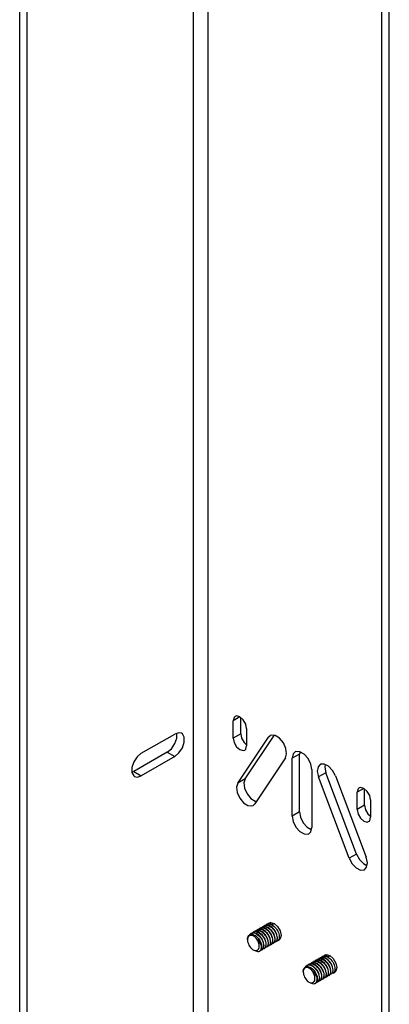
# Model space of a CAD drawing. Units: inches. Extents: x 0.5 to 33.6, y 0.5 to 21.6.
# Drawn here: x 31.1 to 32, y 12.2 to 14.7 of the extents above; entities that cross this region are included whole.
import ezdxf

# ---------------------------------------------------------------- set-up
doc = ezdxf.new("R2010")
doc.units = ezdxf.units.IN
doc.header["$LTSCALE"] = 1.87
doc.header["$MEASUREMENT"] = 0
doc.layers.get('0').update_dxf_attribs({"linetype": 'CONTINUOUS'})
doc.layers.add('AXIS', color=7, linetype='CONTINUOUS')

msp = doc.modelspace()

# ---------------------------------------------------------------- linework, layer by layer
at = {"color": 9, "linetype": 'CONTINUOUS'}
for p, q in [((31.5402, 8.3117), (31.5402, 20.3503)), ((31.5772, 8.3117), (31.5772, 20.3503))]:
    msp.add_line(p, q, dxfattribs=at)
at = {"color": 3, "linetype": 'CONTINUOUS'}
for p, q in [((31.1063, 7.9942), (31.1063, 20.2095)), ((32.0299, 7.9833), (32.0299, 20.1987))]:
    msp.add_line(p, q, dxfattribs=at)
at = {"color": 7, "linetype": 'CONTINUOUS'}
for p, q in [((31.1248, 7.9835), (31.1248, 20.1989)), ((32.0113, 7.9726), (32.0113, 20.188)), ((31.7033, 12.408), (31.7006, 12.4081)), ((31.7089, 12.4112), (31.7062, 12.4113)), ((31.7144, 12.4144), (31.7116, 12.4145)), ((31.72, 12.4176), (31.7174, 12.4178)), ((31.7256, 12.4208), (31.7229, 12.421)), ((31.7287, 12.4257), (31.7309, 12.4266)), ((31.7309, 12.4266), (31.7334, 12.427)), ((31.7368, 12.4221), (31.7417, 12.4249)), ((31.7389, 12.4261), (31.7417, 12.4249)), ((31.6758, 12.3867), (31.6756, 12.3843)), ((31.6861, 12.4008), (31.6842, 12.4)), ((31.6844, 12.3978), (31.6869, 12.3978)), ((31.6849, 12.4004), (31.6868, 12.4012)), ((31.6868, 12.4012), (31.6893, 12.4017)), ((31.6869, 12.3978), (31.6896, 12.3972)), ((31.6949, 12.4008), (31.6979, 12.3996)), ((31.6978, 12.4047), (31.6951, 12.4049)), ((31.708, 12.3912), (31.7067, 12.3925)), ((31.7094, 12.3892), (31.707, 12.3921)), ((31.7007, 12.3586), (31.7014, 12.359)), ((31.7132, 12.3603), (31.7116, 12.359)), ((31.7123, 12.3594), (31.7137, 12.3605)), ((31.7186, 12.3633), (31.7171, 12.3622)), ((31.7178, 12.3626), (31.7195, 12.3639)), ((31.7243, 12.3667), (31.7227, 12.3654)), ((31.7234, 12.3658), (31.725, 12.3671)), ((31.7299, 12.3699), (31.7283, 12.3686)), ((31.729, 12.369), (31.7306, 12.3703)), ((31.7355, 12.3731), (31.7338, 12.3718)), ((31.7345, 12.3722), (31.7361, 12.3735)), ((31.741, 12.3763), (31.7394, 12.375)), ((31.7401, 12.3754), (31.7417, 12.3767)), ((31.7466, 12.3795), (31.745, 12.3783)), ((31.7457, 12.3787), (31.7473, 12.3799)), ((31.8536, 12.334), (31.8508, 12.3342)), ((31.8592, 12.3372), (31.8566, 12.3374)), ((31.8648, 12.3405), (31.8621, 12.3406)), ((31.8679, 12.3453), (31.8701, 12.3463)), ((31.8701, 12.3463), (31.8726, 12.3466)), ((31.876, 12.3417), (31.8809, 12.3445)), ((31.8781, 12.3458), (31.8809, 12.3445)), ((31.8253, 12.3205), (31.8234, 12.3196)), ((31.8236, 12.3174), (31.8261, 12.3174)), ((31.8241, 12.32), (31.826, 12.3209)), ((31.826, 12.3209), (31.8285, 12.3213)), ((31.8261, 12.3174), (31.8288, 12.3168)), ((31.8341, 12.3205), (31.8371, 12.3192)), ((31.837, 12.3244), (31.8343, 12.3245)), ((31.8425, 12.3276), (31.8398, 12.3278)), ((31.8481, 12.3308), (31.8454, 12.331)), ((31.8472, 12.3108), (31.8459, 12.3121)), ((31.8486, 12.3088), (31.8462, 12.3118)), ((31.815, 12.3064), (31.8148, 12.3039)), ((31.857, 12.2822), (31.8587, 12.2835)), ((31.8635, 12.2863), (31.8619, 12.285)), ((31.8626, 12.2854), (31.8642, 12.2867)), ((31.8691, 12.2895), (31.8675, 12.2883)), ((31.8682, 12.2887), (31.8698, 12.2899)), ((31.8747, 12.2928), (31.873, 12.2915)), ((31.8737, 12.2919), (31.8753, 12.2931)), ((31.8802, 12.296), (31.8786, 12.2947)), ((31.8793, 12.2951), (31.8809, 12.2964)), ((31.8858, 12.2992), (31.8842, 12.2979)), ((31.8849, 12.2983), (31.8865, 12.2996)), ((31.8399, 12.2782), (31.8406, 12.2786)), ((31.8524, 12.2799), (31.8508, 12.2786)), ((31.8515, 12.279), (31.8529, 12.2801)), ((31.8578, 12.2829), (31.8563, 12.2818))]:
    msp.add_line(p, q, dxfattribs=at)
for points in [[(31.6931, 12.4046), (31.6934, 12.405), (31.6953, 12.4064)], [(31.6953, 12.4064), (31.6975, 12.4073), (31.7, 12.4077), (31.7027, 12.4076), (31.7055, 12.4068), (31.7083, 12.4056)], [(31.7006, 12.4081), (31.6982, 12.4077), (31.696, 12.4068)], [(31.6987, 12.4078), (31.6989, 12.4081), (31.7009, 12.4096)], [(31.7009, 12.4096), (31.7031, 12.4105), (31.7055, 12.4109), (31.7082, 12.4108), (31.711, 12.4101), (31.7139, 12.4088)], [(31.7062, 12.4113), (31.7038, 12.411), (31.7016, 12.41)], [(31.709, 12.406), (31.7062, 12.4072), (31.7033, 12.408)], [(31.7042, 12.411), (31.7045, 12.4114), (31.7064, 12.4128)], [(31.7064, 12.4128), (31.7086, 12.4138), (31.7111, 12.4142), (31.7138, 12.414), (31.7166, 12.4133), (31.7194, 12.412)], [(31.7116, 12.4145), (31.7092, 12.4141), (31.7071, 12.4132)], [(31.7146, 12.4092), (31.7117, 12.4104), (31.7089, 12.4112)], [(31.7098, 12.4142), (31.7099, 12.4144), (31.712, 12.4161)], [(31.712, 12.4161), (31.714, 12.4169), (31.7165, 12.4174), (31.7192, 12.4172), (31.7221, 12.4165), (31.725, 12.4152)], [(31.7174, 12.4178), (31.7149, 12.4174), (31.7127, 12.4165)], [(31.7139, 12.4088), (31.7167, 12.4071), (31.7196, 12.4049), (31.7222, 12.4023), (31.7247, 12.3994), (31.7269, 12.3962), (31.7288, 12.3928), (31.7304, 12.3894), (31.7316, 12.3859), (31.7323, 12.3826), (31.7327, 12.3794), (31.7326, 12.3765), (31.7321, 12.3739), (31.7312, 12.3717), (31.7299, 12.3699)], [(31.7201, 12.4124), (31.7172, 12.4137), (31.7144, 12.4144)], [(31.7334, 12.3799), (31.733, 12.3831), (31.7322, 12.3864), (31.7311, 12.3898), (31.7295, 12.3932), (31.7276, 12.3966), (31.7254, 12.3997), (31.7229, 12.4026), (31.7203, 12.4053), (31.7174, 12.4075), (31.7146, 12.4092)], [(31.7154, 12.4175), (31.7157, 12.4178), (31.7176, 12.4193)], [(31.7176, 12.4193), (31.7198, 12.4202), (31.7222, 12.4206), (31.7249, 12.4204), (31.7277, 12.4197), (31.7306, 12.4185)], [(31.7229, 12.421), (31.7205, 12.4206), (31.7183, 12.4197)], [(31.7194, 12.412), (31.7223, 12.4103), (31.7251, 12.4081), (31.7278, 12.4055), (31.7303, 12.4026), (31.7325, 12.3994), (31.7344, 12.396), (31.7359, 12.3926), (31.7371, 12.3892), (31.7379, 12.3859), (31.7382, 12.3827), (31.7382, 12.3797), (31.7377, 12.3771), (31.7368, 12.3749), (31.7355, 12.3731)], [(31.7257, 12.4156), (31.7229, 12.4169), (31.72, 12.4176)], [(31.7389, 12.383), (31.7386, 12.3862), (31.7378, 12.3896), (31.7367, 12.393), (31.7351, 12.3965), (31.7331, 12.3998), (31.7309, 12.403), (31.7285, 12.4059), (31.7258, 12.4085), (31.723, 12.4107), (31.7201, 12.4124)], [(31.7209, 12.4207), (31.7212, 12.421), (31.7232, 12.4225)], [(31.7232, 12.4225), (31.7254, 12.4234), (31.7278, 12.4238), (31.7305, 12.4236), (31.7333, 12.4229), (31.7362, 12.4217)], [(31.7285, 12.4242), (31.726, 12.4238), (31.7238, 12.4229)], [(31.725, 12.4152), (31.7279, 12.4135), (31.7307, 12.4113), (31.7334, 12.4087), (31.7358, 12.4058), (31.738, 12.4027), (31.7399, 12.3993), (31.7415, 12.3958), (31.7427, 12.3924), (31.7435, 12.389), (31.7438, 12.3858), (31.7437, 12.3829), (31.7432, 12.3803), (31.7423, 12.3781), (31.741, 12.3763)], [(31.7313, 12.4189), (31.7284, 12.4201), (31.7256, 12.4208)], [(31.7439, 12.3807), (31.7444, 12.3833), (31.7445, 12.3863), (31.7441, 12.3895), (31.7434, 12.3928), (31.7422, 12.3962), (31.7406, 12.3997), (31.7387, 12.403), (31.7365, 12.4062), (31.7341, 12.4091), (31.7314, 12.4117), (31.7286, 12.4139), (31.7257, 12.4156)], [(31.7265, 12.4239), (31.7268, 12.4242), (31.7287, 12.4257)], [(31.7368, 12.4221), (31.734, 12.4233), (31.7312, 12.424), (31.7285, 12.4242)], [(31.7306, 12.4185), (31.7334, 12.4167), (31.7363, 12.4145), (31.7389, 12.4119), (31.7414, 12.409), (31.7436, 12.4058), (31.7455, 12.4025), (31.7471, 12.3991), (31.7482, 12.3957), (31.749, 12.3923), (31.7494, 12.3891), (31.7493, 12.3861), (31.7488, 12.3835), (31.7479, 12.3813), (31.7466, 12.3795)], [(31.7473, 12.3799), (31.7486, 12.3817), (31.7495, 12.3839), (31.75, 12.3865), (31.7501, 12.3895), (31.7497, 12.3926), (31.749, 12.396), (31.7478, 12.3994), (31.7462, 12.4029), (31.7443, 12.4063), (31.7421, 12.4094), (31.7396, 12.4123), (31.737, 12.4149), (31.7341, 12.4171), (31.7313, 12.4189)], [(31.7334, 12.427), (31.736, 12.4268), (31.7389, 12.4261)], [(31.743, 12.3938), (31.7428, 12.3949), (31.7418, 12.3978), (31.7404, 12.4007), (31.7387, 12.4036), (31.7367, 12.4063), (31.7345, 12.4087), (31.7343, 12.4089)], [(31.7362, 12.4217), (31.739, 12.4199), (31.7418, 12.4177), (31.7445, 12.4151), (31.7469, 12.4122), (31.7492, 12.4091), (31.7511, 12.4057), (31.7527, 12.4022), (31.7538, 12.3988)], [(31.7487, 12.3968), (31.7486, 12.3973), (31.7477, 12.4002), (31.7464, 12.4031), (31.7447, 12.406), (31.7428, 12.4088), (31.7407, 12.4113), (31.74, 12.4119)], [(31.6756, 12.3852), (31.6757, 12.3872), (31.6762, 12.39), (31.6771, 12.3925), (31.6784, 12.3945), (31.6801, 12.3961)], [(31.6756, 12.3843), (31.6756, 12.3839), (31.6759, 12.3808), (31.6766, 12.3775), (31.6777, 12.3742), (31.6791, 12.371), (31.6809, 12.3678), (31.683, 12.3649), (31.6853, 12.3623), (31.6877, 12.36)], [(31.6804, 12.3944), (31.6787, 12.3931), (31.6773, 12.3914), (31.6763, 12.3893), (31.6758, 12.3867)], [(31.6801, 12.3961), (31.6821, 12.3972), (31.6844, 12.3978)], [(31.6846, 12.3952), (31.6823, 12.3951), (31.6804, 12.3944)], [(31.6842, 12.4), (31.6838, 12.3998), (31.6819, 12.3982), (31.6807, 12.3965)], [(31.6992, 12.3855), (31.697, 12.3882), (31.6946, 12.3905), (31.692, 12.3924), (31.6895, 12.3939), (31.687, 12.3948), (31.6846, 12.3952)], [(31.6972, 12.3992), (31.6942, 12.4004), (31.6913, 12.4012), (31.6886, 12.4013), (31.6861, 12.4008)], [(31.6875, 12.4014), (31.6878, 12.4017), (31.6897, 12.4032)], [(31.6893, 12.4017), (31.6921, 12.4016), (31.6949, 12.4008)], [(31.6896, 12.3972), (31.6923, 12.3961), (31.6951, 12.3945), (31.6979, 12.3924), (31.7006, 12.3898), (31.7031, 12.387), (31.7053, 12.3838)], [(31.6897, 12.4032), (31.6919, 12.4041), (31.6944, 12.4045), (31.6971, 12.4043), (31.6999, 12.4036), (31.7027, 12.4024)], [(31.6951, 12.4049), (31.6927, 12.4045), (31.6904, 12.4036)], [(31.6972, 12.3992), (31.7, 12.3974), (31.7029, 12.3952), (31.7055, 12.3926), (31.708, 12.3897), (31.7102, 12.3865), (31.7121, 12.3832), (31.7137, 12.3798), (31.7148, 12.3764), (31.7156, 12.373), (31.716, 12.3698), (31.7159, 12.3668), (31.7154, 12.3642), (31.7145, 12.362), (31.7132, 12.3603)], [(31.7034, 12.4028), (31.7006, 12.404), (31.6978, 12.4047)], [(31.707, 12.3921), (31.7049, 12.3944), (31.7026, 12.3964), (31.7003, 12.3982), (31.6979, 12.3996)], [(31.6992, 12.3855), (31.7015, 12.3833), (31.7036, 12.3808), (31.7055, 12.3781), (31.7072, 12.3752), (31.7086, 12.3724), (31.7096, 12.3695), (31.7104, 12.3666)], [(31.7047, 12.3675), (31.7048, 12.3698), (31.7046, 12.3722), (31.704, 12.3748), (31.7032, 12.3775), (31.7022, 12.3802), (31.7008, 12.3829), (31.6992, 12.3855)], [(31.7065, 12.3824), (31.7047, 12.3851), (31.7026, 12.3877), (31.7004, 12.39), (31.7003, 12.3901)], [(31.7027, 12.4024), (31.7051, 12.401), (31.7075, 12.3992), (31.7098, 12.3972), (31.7119, 12.3949)], [(31.7222, 12.3734), (31.7219, 12.3767), (31.7211, 12.38), (31.7199, 12.3834), (31.7184, 12.3868), (31.7165, 12.3902), (31.7143, 12.3933), (31.7118, 12.3962), (31.7091, 12.3988), (31.7063, 12.401), (31.7034, 12.4028)], [(31.7053, 12.3838), (31.7073, 12.3803), (31.7089, 12.3768), (31.7101, 12.3733), (31.7108, 12.3698)], [(31.7104, 12.3666), (31.7102, 12.3699), (31.7095, 12.3733), (31.7085, 12.3768), (31.7071, 12.3803), (31.7053, 12.3838)], [(31.7097, 12.3743), (31.7091, 12.3765), (31.708, 12.3795), (31.7065, 12.3824)], [(31.7153, 12.3774), (31.7146, 12.3799), (31.7134, 12.3829), (31.7119, 12.3858), (31.7101, 12.3886), (31.708, 12.3912)], [(31.7083, 12.4056), (31.7112, 12.4039), (31.714, 12.4016), (31.7167, 12.399), (31.7191, 12.3961), (31.7213, 12.393), (31.7232, 12.3896), (31.7248, 12.3862), (31.726, 12.3828), (31.7267, 12.3795), (31.7271, 12.3762), (31.727, 12.3733), (31.7265, 12.3707), (31.7256, 12.3685), (31.7243, 12.3667)], [(31.7278, 12.3766), (31.7275, 12.3798), (31.7267, 12.3831), (31.7255, 12.3866), (31.7239, 12.39), (31.722, 12.3934), (31.7198, 12.3966), (31.7173, 12.3995), (31.7147, 12.4021), (31.7119, 12.4043), (31.709, 12.406)], [(31.7167, 12.3696), (31.7164, 12.3727), (31.7158, 12.3759), (31.7147, 12.3793), (31.7133, 12.3827), (31.7115, 12.386), (31.7094, 12.3892)], [(31.7208, 12.381), (31.7204, 12.3823), (31.7194, 12.3853), (31.7179, 12.3882), (31.7162, 12.391), (31.7142, 12.3937), (31.7119, 12.3961), (31.7119, 12.3961)], [(31.7119, 12.3949), (31.7142, 12.392), (31.7163, 12.3888), (31.7181, 12.3855), (31.7196, 12.3821), (31.7206, 12.3787), (31.7213, 12.3755), (31.7216, 12.3724), (31.7214, 12.3696), (31.7208, 12.3671), (31.7199, 12.365), (31.7186, 12.3633)], [(31.7264, 12.3841), (31.7262, 12.3847), (31.7253, 12.3877), (31.7239, 12.3906), (31.7223, 12.3935), (31.7203, 12.3962), (31.7182, 12.3986), (31.7177, 12.3991)], [(31.732, 12.3871), (31.732, 12.3871), (31.7311, 12.3901), (31.7299, 12.393), (31.7283, 12.3959), (31.7265, 12.3987), (31.7243, 12.4012), (31.7233, 12.4022)], [(31.7375, 12.3906), (31.737, 12.3925), (31.7359, 12.3954), (31.7344, 12.3983), (31.7326, 12.4011), (31.7305, 12.4037), (31.7288, 12.4055)], [(31.7384, 12.3775), (31.7389, 12.3801), (31.7389, 12.383)], [(31.7538, 12.3988), (31.7546, 12.3954), (31.7549, 12.3923), (31.7549, 12.3893), (31.7544, 12.3868), (31.7535, 12.3845), (31.7522, 12.3827), (31.7505, 12.3815)], [(31.6877, 12.36), (31.6898, 12.3587), (31.6917, 12.3578), (31.6935, 12.3572), (31.6951, 12.357)], [(31.6951, 12.357), (31.6967, 12.357), (31.6982, 12.3572), (31.6995, 12.3578), (31.7007, 12.3586)], [(31.7007, 12.3586), (31.7017, 12.3593), (31.7026, 12.3603), (31.7033, 12.3614), (31.7039, 12.3627), (31.7044, 12.3642), (31.7046, 12.3658), (31.7047, 12.3675)], [(31.7014, 12.359), (31.7023, 12.3596), (31.7034, 12.361), (31.7042, 12.3628), (31.7046, 12.365), (31.7047, 12.3675)], [(31.706, 12.3558), (31.7074, 12.3568), (31.7088, 12.3586), (31.7098, 12.3609), (31.7103, 12.3636), (31.7104, 12.3666)], [(31.7093, 12.3588), (31.7079, 12.3571), (31.7067, 12.3562)], [(31.7116, 12.359), (31.7097, 12.3582), (31.7088, 12.3581)], [(31.711, 12.3636), (31.7104, 12.361), (31.7093, 12.3588)], [(31.7108, 12.3698), (31.7111, 12.3666), (31.711, 12.3636)], [(31.7137, 12.3605), (31.715, 12.3622), (31.716, 12.3643)], [(31.7171, 12.3622), (31.7169, 12.3621), (31.715, 12.3614), (31.7144, 12.3613)], [(31.716, 12.3643), (31.7165, 12.3668), (31.7167, 12.3696)], [(31.7195, 12.3639), (31.7207, 12.3657), (31.7216, 12.3679)], [(31.7227, 12.3654), (31.7208, 12.3646), (31.7199, 12.3645)], [(31.7216, 12.3679), (31.7222, 12.3705), (31.7222, 12.3734)], [(31.725, 12.3671), (31.7263, 12.3689), (31.7272, 12.3711)], [(31.7283, 12.3686), (31.7263, 12.3678), (31.7255, 12.3678)], [(31.7272, 12.3711), (31.7277, 12.3737), (31.7278, 12.3766)], [(31.7306, 12.3703), (31.7319, 12.3721), (31.7328, 12.3743)], [(31.7338, 12.3718), (31.7319, 12.3711), (31.7311, 12.371)], [(31.7328, 12.3743), (31.7333, 12.3769), (31.7334, 12.3799)], [(31.7361, 12.3735), (31.7375, 12.3753), (31.7384, 12.3775)], [(31.7394, 12.375), (31.7374, 12.3743), (31.7366, 12.3742)], [(31.7417, 12.3767), (31.743, 12.3785), (31.7439, 12.3807)], [(31.745, 12.3783), (31.7431, 12.3775), (31.7422, 12.3774)], [(31.7505, 12.3815), (31.7485, 12.3807), (31.7478, 12.3806)], [(31.6952, 12.357), (31.6962, 12.3564), (31.6988, 12.3553), (31.7013, 12.3548), (31.7036, 12.3549), (31.7057, 12.3556), (31.706, 12.3558)], [(31.8456, 12.3325), (31.8478, 12.3334), (31.8503, 12.3338), (31.853, 12.3336), (31.8558, 12.3329), (31.8586, 12.3317)], [(31.8508, 12.3342), (31.8484, 12.3338), (31.8463, 12.3329)], [(31.849, 12.3339), (31.8491, 12.334), (31.8512, 12.3357)], [(31.8512, 12.3357), (31.8532, 12.3366), (31.8557, 12.337), (31.8584, 12.3369), (31.8613, 12.3361), (31.8642, 12.3349)], [(31.8566, 12.3374), (31.8541, 12.337), (31.8519, 12.3361)], [(31.8593, 12.3321), (31.8564, 12.3333), (31.8536, 12.334)], [(31.8546, 12.3371), (31.8549, 12.3374), (31.8568, 12.3389)], [(31.8568, 12.3389), (31.859, 12.3398), (31.8614, 12.3402), (31.8641, 12.3401), (31.8669, 12.3393), (31.8698, 12.3381)], [(31.8621, 12.3406), (31.8597, 12.3402), (31.8575, 12.3393)], [(31.8649, 12.3353), (31.8621, 12.3365), (31.8592, 12.3372)], [(31.8601, 12.3403), (31.8604, 12.3406), (31.8623, 12.3421)], [(31.8623, 12.3421), (31.8645, 12.343), (31.867, 12.3434), (31.8697, 12.3433), (31.8725, 12.3425), (31.8753, 12.3413)], [(31.8677, 12.3438), (31.8652, 12.3434), (31.863, 12.3425)], [(31.8642, 12.3349), (31.8671, 12.3331), (31.8699, 12.3309), (31.8726, 12.3283), (31.875, 12.3255), (31.8772, 12.3223), (31.8791, 12.3189), (31.8807, 12.3154), (31.8819, 12.312), (31.8827, 12.3087), (31.883, 12.3055), (31.8829, 12.3026), (31.8824, 12.3), (31.8815, 12.2978), (31.8802, 12.296)], [(31.8705, 12.3385), (31.8676, 12.3397), (31.8648, 12.3405)], [(31.8831, 12.3004), (31.8836, 12.303), (31.8837, 12.3059), (31.8833, 12.3091), (31.8826, 12.3125), (31.8814, 12.3159), (31.8798, 12.3193), (31.8779, 12.3227), (31.8757, 12.3258), (31.8733, 12.3287), (31.8706, 12.3313), (31.8678, 12.3335), (31.8649, 12.3353)], [(31.8657, 12.3435), (31.866, 12.3439), (31.8679, 12.3453)], [(31.876, 12.3417), (31.8732, 12.3429), (31.8704, 12.3437), (31.8677, 12.3438)], [(31.8698, 12.3381), (31.8726, 12.3364), (31.8755, 12.3341), (31.8781, 12.3315), (31.8806, 12.3286), (31.8828, 12.3255), (31.8847, 12.3221), (31.8863, 12.3187), (31.8874, 12.3153), (31.8882, 12.312), (31.8886, 12.3087), (31.8885, 12.3058), (31.888, 12.3032), (31.8871, 12.301), (31.8858, 12.2992)], [(31.8865, 12.2996), (31.8878, 12.3014), (31.8887, 12.3036), (31.8892, 12.3062), (31.8893, 12.3091), (31.8889, 12.3123), (31.8882, 12.3156), (31.887, 12.319), (31.8854, 12.3225), (31.8835, 12.3259), (31.8813, 12.3291), (31.8788, 12.3319), (31.8761, 12.3345), (31.8733, 12.3368), (31.8705, 12.3385)], [(31.8726, 12.3466), (31.8752, 12.3465), (31.8781, 12.3458)], [(31.8753, 12.3413), (31.8782, 12.3396), (31.881, 12.3374), (31.8837, 12.3348), (31.8861, 12.3319), (31.8884, 12.3287), (31.8903, 12.3253), (31.8919, 12.3219), (31.893, 12.3184)], [(31.8148, 12.3048), (31.8149, 12.3068), (31.8154, 12.3097), (31.8163, 12.3121), (31.8176, 12.3142), (31.8193, 12.3158)], [(31.8196, 12.314), (31.8179, 12.3128), (31.8165, 12.3111), (31.8155, 12.3089), (31.815, 12.3064)], [(31.8193, 12.3158), (31.8213, 12.3169), (31.8236, 12.3174)], [(31.8238, 12.3148), (31.8215, 12.3147), (31.8196, 12.314)], [(31.8234, 12.3196), (31.823, 12.3194), (31.8211, 12.3178), (31.8199, 12.3161)], [(31.8384, 12.3051), (31.8362, 12.3078), (31.8338, 12.3102), (31.8312, 12.3121), (31.8287, 12.3135), (31.8262, 12.3145), (31.8238, 12.3148)], [(31.8364, 12.3188), (31.8334, 12.3201), (31.8305, 12.3208), (31.8278, 12.3209), (31.8253, 12.3205)], [(31.8267, 12.321), (31.827, 12.3213), (31.8289, 12.3228)], [(31.8285, 12.3213), (31.8313, 12.3212), (31.8341, 12.3205)], [(31.8288, 12.3168), (31.8315, 12.3157), (31.8343, 12.3141), (31.8371, 12.312), (31.8398, 12.3095), (31.8423, 12.3066), (31.8445, 12.3034)], [(31.8289, 12.3228), (31.8311, 12.3238), (31.8336, 12.3241), (31.8363, 12.324), (31.8391, 12.3233), (31.8419, 12.322)], [(31.8343, 12.3245), (31.8319, 12.3242), (31.8296, 12.3232)], [(31.8323, 12.3242), (31.8326, 12.3246), (31.8345, 12.326)], [(31.8345, 12.326), (31.8367, 12.327), (31.8392, 12.3274), (31.8419, 12.3272), (31.8447, 12.3265), (31.8475, 12.3252)], [(31.8398, 12.3278), (31.8374, 12.3274), (31.8352, 12.3265)], [(31.8364, 12.3188), (31.8392, 12.3171), (31.8421, 12.3149), (31.8447, 12.3122), (31.8472, 12.3093), (31.8494, 12.3062), (31.8513, 12.3028), (31.8529, 12.2994), (31.854, 12.296), (31.8548, 12.2927), (31.8552, 12.2895), (31.8551, 12.2865), (31.8546, 12.2839), (31.8537, 12.2817), (31.8524, 12.2799)], [(31.8426, 12.3224), (31.8398, 12.3237), (31.837, 12.3244)], [(31.8462, 12.3118), (31.8441, 12.314), (31.8418, 12.3161), (31.8395, 12.3178), (31.8371, 12.3192)], [(31.8379, 12.3274), (31.8381, 12.3278), (31.8401, 12.3293)], [(31.8457, 12.302), (31.8439, 12.3048), (31.8418, 12.3074), (31.8396, 12.3097), (31.8395, 12.3097)], [(31.8401, 12.3293), (31.8423, 12.3302), (31.8447, 12.3306), (31.8474, 12.3304), (31.8502, 12.3297), (31.8531, 12.3284)], [(31.8454, 12.331), (31.843, 12.3306), (31.8408, 12.3297)], [(31.8419, 12.322), (31.8443, 12.3206), (31.8467, 12.3189), (31.8489, 12.3168), (31.8511, 12.3146)], [(31.8482, 12.3256), (31.8453, 12.3269), (31.8425, 12.3276)], [(31.8614, 12.2931), (31.8611, 12.2963), (31.8603, 12.2996), (31.8591, 12.303), (31.8576, 12.3064), (31.8557, 12.3098), (31.8535, 12.3129), (31.851, 12.3159), (31.8483, 12.3185), (31.8455, 12.3207), (31.8426, 12.3224)], [(31.8434, 12.3307), (31.8437, 12.331), (31.8456, 12.3325)], [(31.8545, 12.297), (31.8538, 12.2995), (31.8526, 12.3025), (31.8511, 12.3054), (31.8493, 12.3082), (31.8472, 12.3108)], [(31.8475, 12.3252), (31.8504, 12.3235), (31.8532, 12.3213), (31.8559, 12.3187), (31.8583, 12.3158), (31.8605, 12.3126), (31.8624, 12.3093), (31.864, 12.3058), (31.8652, 12.3024), (31.8659, 12.2991), (31.8663, 12.2959), (31.8662, 12.2929), (31.8657, 12.2903), (31.8648, 12.2881), (31.8635, 12.2863)], [(31.8538, 12.3288), (31.8509, 12.3301), (31.8481, 12.3308)], [(31.867, 12.2962), (31.8667, 12.2994), (31.8659, 12.3028), (31.8647, 12.3062), (31.8631, 12.3097), (31.8612, 12.313), (31.859, 12.3162), (31.8565, 12.3191), (31.8539, 12.3217), (31.8511, 12.3239), (31.8482, 12.3256)], [(31.8559, 12.2892), (31.8556, 12.2923), (31.855, 12.2956), (31.8539, 12.2989), (31.8525, 12.3023), (31.8507, 12.3057), (31.8486, 12.3088)], [(31.86, 12.3006), (31.8596, 12.302), (31.8586, 12.3049), (31.8571, 12.3078), (31.8554, 12.3107), (31.8534, 12.3133), (31.8511, 12.3157), (31.8511, 12.3157)], [(31.8511, 12.3146), (31.8534, 12.3117), (31.8555, 12.3085), (31.8573, 12.3051), (31.8588, 12.3017), (31.8598, 12.2984), (31.8605, 12.2951), (31.8608, 12.292), (31.8606, 12.2892), (31.86, 12.2868), (31.8591, 12.2846), (31.8578, 12.2829)], [(31.8531, 12.3284), (31.8559, 12.3267), (31.8587, 12.3245), (31.8614, 12.3219), (31.8639, 12.319), (31.8661, 12.3159), (31.868, 12.3125), (31.8696, 12.309), (31.8708, 12.3056), (31.8715, 12.3022), (31.8719, 12.2991), (31.8718, 12.2961), (31.8713, 12.2936), (31.8704, 12.2913), (31.8691, 12.2895)], [(31.8726, 12.2995), (31.8722, 12.3027), (31.8714, 12.3061), (31.8703, 12.3095), (31.8687, 12.3129), (31.8668, 12.3162), (31.8646, 12.3194), (31.8621, 12.3223), (31.8595, 12.3249), (31.8566, 12.3271), (31.8538, 12.3288)], [(31.8656, 12.3037), (31.8654, 12.3044), (31.8645, 12.3073), (31.8631, 12.3102), (31.8615, 12.3131), (31.8595, 12.3158), (31.8573, 12.3183), (31.8568, 12.3187)], [(31.8586, 12.3317), (31.8615, 12.3299), (31.8643, 12.3277), (31.867, 12.3251), (31.8695, 12.3222), (31.8717, 12.319), (31.8736, 12.3157), (31.8751, 12.3123), (31.8763, 12.3089), (31.8771, 12.3055), (31.8774, 12.3023), (31.8774, 12.2993), (31.8769, 12.2967), (31.8759, 12.2945), (31.8747, 12.2928)], [(31.8781, 12.3027), (31.8778, 12.3059), (31.877, 12.3092), (31.8759, 12.3126), (31.8743, 12.3161), (31.8723, 12.3195), (31.8701, 12.3226), (31.8677, 12.3255), (31.865, 12.3281), (31.8622, 12.3303), (31.8593, 12.3321)], [(31.8712, 12.3067), (31.8712, 12.3068), (31.8703, 12.3097), (31.8691, 12.3126), (31.8675, 12.3155), (31.8657, 12.3183), (31.8635, 12.3208), (31.8625, 12.3218)], [(31.8767, 12.3102), (31.8762, 12.3121), (31.8751, 12.315), (31.8736, 12.318), (31.8718, 12.3208), (31.8697, 12.3234), (31.868, 12.3251)], [(31.8822, 12.3135), (31.882, 12.3145), (31.881, 12.3174), (31.8796, 12.3204), (31.8779, 12.3232), (31.8759, 12.3259), (31.8737, 12.3283), (31.8735, 12.3285)], [(31.8879, 12.3165), (31.8878, 12.3169), (31.8869, 12.3198), (31.8856, 12.3228), (31.8839, 12.3257), (31.882, 12.3284), (31.8799, 12.3309), (31.8792, 12.3315)], [(31.893, 12.3184), (31.8938, 12.3151), (31.8941, 12.3119), (31.8941, 12.309), (31.8936, 12.3064), (31.8927, 12.3042), (31.8913, 12.3024), (31.8897, 12.3011)], [(31.8148, 12.3039), (31.8148, 12.3035), (31.8151, 12.3004), (31.8158, 12.2972), (31.8169, 12.2939), (31.8183, 12.2906), (31.8201, 12.2875), (31.8222, 12.2845), (31.8245, 12.2819), (31.8269, 12.2797)], [(31.8384, 12.3051), (31.8407, 12.3029), (31.8428, 12.3004), (31.8447, 12.2977), (31.8464, 12.2949), (31.8478, 12.292), (31.8488, 12.2891), (31.8496, 12.2863)], [(31.8439, 12.2871), (31.844, 12.2894), (31.8438, 12.2919), (31.8432, 12.2945), (31.8424, 12.2971), (31.8414, 12.2998), (31.84, 12.3025), (31.8384, 12.3051)], [(31.8399, 12.2782), (31.8409, 12.279), (31.8418, 12.2799), (31.8425, 12.281), (31.8431, 12.2823), (31.8435, 12.2838), (31.8438, 12.2854), (31.8439, 12.2871)], [(31.8406, 12.2786), (31.8414, 12.2793), (31.8426, 12.2807), (31.8434, 12.2825), (31.8438, 12.2847), (31.8439, 12.2871)], [(31.8445, 12.3034), (31.8465, 12.3), (31.8481, 12.2964), (31.8492, 12.2929), (31.85, 12.2895)], [(31.8496, 12.2863), (31.8494, 12.2895), (31.8487, 12.293), (31.8477, 12.2965), (31.8463, 12.3), (31.8445, 12.3034)], [(31.8452, 12.2754), (31.8466, 12.2765), (31.848, 12.2783), (31.849, 12.2805), (31.8495, 12.2832), (31.8496, 12.2863)], [(31.8489, 12.294), (31.8483, 12.2962), (31.8471, 12.2991), (31.8457, 12.302)], [(31.85, 12.2895), (31.8503, 12.2862), (31.8502, 12.2832)], [(31.8529, 12.2801), (31.8542, 12.2818), (31.8552, 12.2839)], [(31.8552, 12.2839), (31.8557, 12.2864), (31.8559, 12.2892)], [(31.8587, 12.2835), (31.8599, 12.2853), (31.8608, 12.2875)], [(31.8619, 12.285), (31.86, 12.2843), (31.8591, 12.2842)], [(31.8608, 12.2875), (31.8613, 12.2901), (31.8614, 12.2931)], [(31.8642, 12.2867), (31.8655, 12.2885), (31.8664, 12.2907)], [(31.8675, 12.2883), (31.8655, 12.2875), (31.8647, 12.2874)], [(31.8664, 12.2907), (31.8669, 12.2933), (31.867, 12.2962)], [(31.8698, 12.2899), (31.8711, 12.2917), (31.872, 12.2939)], [(31.873, 12.2915), (31.8711, 12.2907), (31.8703, 12.2906)], [(31.872, 12.2939), (31.8725, 12.2965), (31.8726, 12.2995)], [(31.8753, 12.2931), (31.8766, 12.2949), (31.8776, 12.2972)], [(31.8786, 12.2947), (31.8766, 12.2939), (31.8758, 12.2938)], [(31.8776, 12.2972), (31.8781, 12.2998), (31.8781, 12.3027)], [(31.8809, 12.2964), (31.8822, 12.2981), (31.8831, 12.3004)], [(31.8842, 12.2979), (31.8823, 12.2971), (31.8814, 12.297)], [(31.8897, 12.3011), (31.8877, 12.3003), (31.887, 12.3003)], [(31.8269, 12.2797), (31.829, 12.2783), (31.8309, 12.2774), (31.8327, 12.2769), (31.8343, 12.2766)], [(31.8343, 12.2766), (31.8359, 12.2766), (31.8373, 12.2769), (31.8387, 12.2774), (31.8399, 12.2782)], [(31.8344, 12.2766), (31.8354, 12.276), (31.838, 12.2749), (31.8405, 12.2744), (31.8428, 12.2745), (31.8449, 12.2752), (31.8452, 12.2754)], [(31.8485, 12.2784), (31.8471, 12.2767), (31.8459, 12.2758)], [(31.8508, 12.2786), (31.8489, 12.2778), (31.848, 12.2778)], [(31.8502, 12.2832), (31.8496, 12.2806), (31.8485, 12.2784)], [(31.8563, 12.2818), (31.8561, 12.2817), (31.8542, 12.281), (31.8536, 12.281)]]:
    msp.add_lwpolyline(points, dxfattribs=at)
at = {"layer": 'AXIS', "color": 9, "linetype": 'CONTINUOUS'}
for p, q in [((31.6567, 12.9414), (31.64, 12.9318)), ((31.6586, 12.8991), (31.64, 12.8884)), ((31.7325, 12.8936), (31.7277, 12.8908)), ((31.4752, 12.8531), (31.4937, 12.8424)), ((31.8057, 12.8486), (31.7872, 12.838)), ((31.3916, 12.8048), (31.4102, 12.7942)), ((31.8715, 12.8019), (31.8529, 12.7912)), ((31.6696, 12.7866), (31.6511, 12.7759)), ((31.9664, 12.7626), (31.9497, 12.753)), ((31.8057, 12.704), (31.7872, 12.6933)), ((31.9683, 12.7203), (31.9497, 12.7096)), ((31.948, 12.5986), (31.9295, 12.5879))]:
    msp.add_line(p, q, dxfattribs=at)
at = {"layer": 'AXIS', "color": 7, "linetype": 'CONTINUOUS'}
for p, q in [((31.64, 12.8884), (31.64, 12.9318)), ((31.6484, 12.9437), (31.645, 12.9426)), ((31.5042, 12.9019), (31.4937, 12.8986)), ((31.5109, 12.9003), (31.5042, 12.9019)), ((31.6734, 12.9125), (31.6734, 12.8691)), ((31.4102, 12.8504), (31.4937, 12.8986)), ((31.6511, 12.7759), (31.7277, 12.8908)), ((31.7318, 12.8947), (31.7277, 12.8908)), ((31.7349, 12.896), (31.7318, 12.8947)), ((31.7964, 12.8547), (31.7944, 12.8537)), ((31.4937, 12.8424), (31.4102, 12.7942)), ((31.7703, 12.8389), (31.6937, 12.724)), ((31.7703, 12.8389), (31.7733, 12.8492)), ((31.7872, 12.6933), (31.7872, 12.838)), ((31.8268, 12.8371), (31.817, 12.8482)), ((31.836, 12.8098), (31.836, 12.6652)), ((31.858, 12.8229), (31.857, 12.8224)), ((31.8955, 12.7939), (31.8883, 12.8074)), ((31.3911, 12.7938), (31.3929, 12.7925)), ((31.3929, 12.7925), (31.3996, 12.7908)), ((31.3996, 12.7908), (31.4102, 12.7942)), ((31.9295, 12.5879), (31.8529, 12.7912)), ((31.8955, 12.7939), (31.9721, 12.5906)), ((31.9497, 12.7096), (31.9497, 12.753)), ((31.9581, 12.7649), (31.9547, 12.7638)), ((31.9832, 12.7337), (31.9832, 12.6903)), ((31.6895, 12.7201), (31.6937, 12.724)), ((31.7872, 12.6933), (31.7896, 12.6797)), ((31.8288, 12.6494), (31.8335, 12.6544)), ((31.8335, 12.6544), (31.836, 12.6652)), ((31.9751, 12.5768), (31.9721, 12.5906)), ((31.6953, 12.4064), (31.696, 12.4068)), ((31.7009, 12.4096), (31.7016, 12.41)), ((31.7064, 12.4128), (31.7071, 12.4132)), ((31.712, 12.4161), (31.7127, 12.4165)), ((31.7176, 12.4193), (31.7183, 12.4197)), ((31.7232, 12.4225), (31.7238, 12.4229)), ((31.7269, 12.4237), (31.7297, 12.4262)), ((31.7287, 12.4257), (31.7297, 12.4263)), ((31.7297, 12.4262), (31.7333, 12.4274)), ((31.7333, 12.4274), (31.742, 12.425)), ((31.6842, 12.4), (31.6849, 12.4004)), ((31.6897, 12.4032), (31.6904, 12.4036)), ((31.7505, 12.3815), (31.7543, 12.3836)), ((31.7571, 12.3862), (31.7543, 12.3837)), ((31.7571, 12.4063), (31.7594, 12.3949)), ((31.7594, 12.3949), (31.7571, 12.3862)), ((31.7116, 12.359), (31.7123, 12.3594)), ((31.7171, 12.3622), (31.7178, 12.3626)), ((31.7227, 12.3654), (31.7234, 12.3658)), ((31.7283, 12.3686), (31.729, 12.369)), ((31.7338, 12.3718), (31.7345, 12.3722)), ((31.7394, 12.375), (31.7401, 12.3754)), ((31.745, 12.3783), (31.7457, 12.3787)), ((31.706, 12.3558), (31.7067, 12.3562)), ((31.8456, 12.3325), (31.8463, 12.3329)), ((31.8512, 12.3357), (31.8519, 12.3361)), ((31.8568, 12.3389), (31.8575, 12.3393)), ((31.8623, 12.3421), (31.863, 12.3425)), ((31.8661, 12.3433), (31.8689, 12.3459)), ((31.8679, 12.3453), (31.8689, 12.3459)), ((31.8689, 12.3459), (31.8725, 12.347)), ((31.8725, 12.347), (31.8812, 12.3447)), ((31.8234, 12.3196), (31.8241, 12.32)), ((31.8289, 12.3228), (31.8296, 12.3232)), ((31.8345, 12.326), (31.8352, 12.3265)), ((31.8401, 12.3293), (31.8408, 12.3297)), ((31.8963, 12.3259), (31.8986, 12.3145)), ((31.8986, 12.3145), (31.8963, 12.3058)), ((31.8619, 12.285), (31.8626, 12.2854)), ((31.8675, 12.2883), (31.8682, 12.2887)), ((31.873, 12.2915), (31.8737, 12.2919)), ((31.8786, 12.2947), (31.8793, 12.2951)), ((31.8842, 12.2979), (31.8849, 12.2983)), ((31.8897, 12.3011), (31.8935, 12.3033)), ((31.8963, 12.3058), (31.8935, 12.3033)), ((31.8452, 12.2754), (31.8459, 12.2758)), ((31.8508, 12.2786), (31.8515, 12.279)), ((31.8563, 12.2818), (31.857, 12.2822))]:
    msp.add_line(p, q, dxfattribs=at)
at = {"layer": 'AXIS', "color": 3, "linetype": 'CONTINUOUS'}
for p, q in [((31.6586, 12.8991), (31.6586, 12.9398)), ((31.6586, 12.8991), (31.6608, 12.8881)), ((31.6608, 12.8881), (31.6669, 12.8775)), ((31.6669, 12.8775), (31.6734, 12.8717)), ((31.6696, 12.7866), (31.742, 12.8952)), ((31.4752, 12.8531), (31.3916, 12.8048)), ((31.8069, 12.854), (31.8057, 12.8486)), ((31.8057, 12.704), (31.8057, 12.8486)), ((31.3864, 12.8032), (31.3916, 12.8048)), ((31.8695, 12.8224), (31.8684, 12.8156)), ((31.8684, 12.8156), (31.8715, 12.8019)), ((31.948, 12.5986), (31.8715, 12.8019)), ((31.9683, 12.7203), (31.9683, 12.761)), ((31.9683, 12.7203), (31.9705, 12.7093)), ((31.9705, 12.7093), (31.9766, 12.6987)), ((31.9766, 12.6987), (31.9832, 12.6929)), ((31.948, 12.5986), (31.9553, 12.5851))]:
    msp.add_line(p, q, dxfattribs=at)
at = {"layer": 'AXIS', "color": 7, "linetype": 'CONTINUOUS'}
for points in [[(31.645, 12.9426), (31.6423, 12.9401), (31.64, 12.9318)], [(31.6651, 12.934), (31.6567, 12.9414), (31.6484, 12.9437)], [(31.6734, 12.9125), (31.6712, 12.9234), (31.6651, 12.934)], [(31.5174, 12.878), (31.5174, 12.8905), (31.5127, 12.899), (31.5109, 12.9003)], [(31.4937, 12.8424), (31.5042, 12.8513), (31.5127, 12.864), (31.5174, 12.878)], [(31.64, 12.8884), (31.6423, 12.8774), (31.6484, 12.8669)], [(31.7558, 12.888), (31.7449, 12.8949), (31.7349, 12.896)], [(31.7733, 12.8492), (31.7715, 12.8626), (31.7652, 12.8764), (31.7558, 12.888)], [(31.4102, 12.8504), (31.3996, 12.8415), (31.3911, 12.8288), (31.3864, 12.8148), (31.3864, 12.8023), (31.3911, 12.7938)], [(31.6484, 12.8669), (31.6567, 12.8595), (31.6651, 12.8572), (31.6685, 12.8583)], [(31.6685, 12.8583), (31.6712, 12.8607), (31.6734, 12.8691)], [(31.7944, 12.8537), (31.7896, 12.8488), (31.7872, 12.838)], [(31.817, 12.8482), (31.8062, 12.8544), (31.7964, 12.8547)], [(31.836, 12.8098), (31.8335, 12.8234), (31.8268, 12.8371)], [(31.857, 12.8224), (31.8517, 12.8163), (31.8499, 12.805), (31.8529, 12.7912)], [(31.8883, 12.8074), (31.8783, 12.818), (31.8674, 12.8235), (31.858, 12.8229)], [(31.6511, 12.7759), (31.6481, 12.7656), (31.6499, 12.7523)], [(31.6499, 12.7523), (31.6561, 12.7384), (31.6656, 12.7269), (31.6764, 12.7199), (31.6865, 12.7189), (31.6895, 12.7201)], [(31.9547, 12.7638), (31.952, 12.7613), (31.9497, 12.753)], [(31.9748, 12.7552), (31.9664, 12.7626), (31.9581, 12.7649)], [(31.9832, 12.7337), (31.9809, 12.7446), (31.9748, 12.7552)], [(31.9497, 12.7096), (31.952, 12.6986), (31.9581, 12.6881)], [(31.7896, 12.6797), (31.7964, 12.666), (31.8062, 12.6549), (31.817, 12.6487), (31.8268, 12.6485), (31.8288, 12.6494)], [(31.9581, 12.6881), (31.9664, 12.6806), (31.9748, 12.6784), (31.9782, 12.6795)], [(31.9782, 12.6795), (31.9809, 12.6819), (31.9832, 12.6903)], [(31.9295, 12.5879), (31.9367, 12.5744), (31.9468, 12.5638)], [(31.9468, 12.5638), (31.9576, 12.5583), (31.9671, 12.5589), (31.968, 12.5594)], [(31.968, 12.5594), (31.9733, 12.5655), (31.9751, 12.5768)], [(31.742, 12.425), (31.7507, 12.4173), (31.7571, 12.4063)], [(31.8812, 12.3447), (31.8899, 12.337), (31.8963, 12.3259)]]:
    msp.add_lwpolyline(points, dxfattribs=at)
at = {"layer": 'AXIS', "color": 3, "linetype": 'CONTINUOUS'}
for points in [[(31.4942, 12.8746), (31.4989, 12.8886), (31.4989, 12.9003)], [(31.4752, 12.8531), (31.4857, 12.8619), (31.4942, 12.8746)], [(31.6696, 12.7866), (31.6666, 12.7763), (31.6684, 12.7629), (31.6746, 12.7491)], [(31.6746, 12.7491), (31.6841, 12.7376), (31.6949, 12.7306), (31.6979, 12.7303)], [(31.8057, 12.704), (31.8082, 12.6904), (31.8149, 12.6767)], [(31.8149, 12.6767), (31.8247, 12.6656), (31.8348, 12.6598)], [(31.9553, 12.5851), (31.9653, 12.5745), (31.974, 12.57)]]:
    msp.add_lwpolyline(points, dxfattribs=at)

doc.saveas('drawing.dxf')
